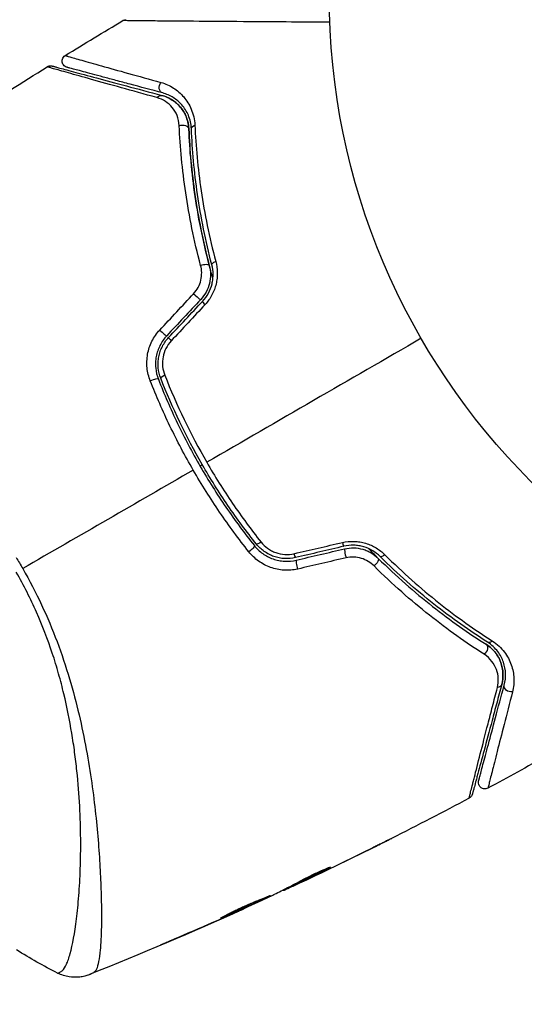
# Model space of a CAD drawing. Units: millimetres. Extents: x -6914 to 6872, y -6128 to 7658.
# Drawn here: x -100 to -61, y 1697 to 1773 of the extents above; entities that cross this region are included whole.
import ezdxf

# ---------------------------------------------------------------- set-up
doc = ezdxf.new("R2010")
doc.units = ezdxf.units.MM
doc.header["$LTSCALE"] = 20
doc.layers.add('2d', color=230, linetype='Continuous')

msp = doc.modelspace()

# ---------------------------------------------------------------- linework, layer by layer
at = {"layer": '2d'}
for p, q in [((-72.525, 1708.727), (-72.524, 1708.726)), ((-75.68, 1707.321), (-75.667, 1707.298)), ((-78.272, 1706.074), (-78.225, 1705.993)), ((-78.138, 1706.143), (-78.091, 1706.062)), ((-77.712, 1706.227), (-77.708, 1706.221)), ((-76.609, 1706.806), (-76.609, 1706.806)), ((-76.582, 1706.759), (-76.58, 1706.755)), ((-93.27, 1705.973), (-93.27, 1705.973)), ((-79.2, 1705.6), (-79.173, 1705.553)), ((-79.054, 1705.675), (-79.018, 1705.614)), ((-94.981, 1704.985), (-94.981, 1704.985)), ((-82.169, 1704.195), (-82.155, 1704.17)), ((-84.127, 1703.315), (-84.115, 1703.295)), ((-83.184, 1703.732), (-83.173, 1703.713)), ((-87.877, 1701.698), (-87.864, 1701.675))]:
    msp.add_line(p, q, dxfattribs=at)
for centre, radius in [((-21.081, 765.422), 6893.014), ((-22.648, 1774.633), 53)]:
    msp.add_circle(centre, radius, dxfattribs=at)
at = {"layer": '2d', "extrusion": (0, 0, -1)}
for centre, major_axis, ratio, start_param, end_param in [((-88.366, 1767.538), (0.129, 0.483), 0.77624, 3.141593, 5.23741), ((-88.677, 1766.378), (0.129, 0.483), 0.750634, -1.073065, 0), ((-86.974, 1764.251), (0.5, 0.021), 0.647067, 4.231046, 6.283185), ((-85.775, 1764.301), (0.5, 0.021), 0.626901, 3.141593, 4.239655), ((-84.218, 1753.927), (0.484, 0.127), 0.365048, 3.141593, 4.422425), ((-85.379, 1753.622), (0.484, 0.127), 0.37544, 4.416933, 6.283185), ((-81.812, 1731.834), (0.391, 0.312), 0.219733, 0, 1.827195), ((-80.874, 1732.583), (0.391, 0.312), 0.213783, 1.822719, 3.141593), ((-72.209, 1730.812), (0.352, 0.355), 0.37544, 0, 1.866252), ((-71.365, 1731.664), (0.352, 0.355), 0.365048, 1.86076, 3.141593), ((-63.802, 1724.115), (0.268, 0.422), 0.647067, 0, 2.05214), ((-63.159, 1725.129), (0.268, 0.422), 0.626901, 2.04353, 3.141593), ((-62.811, 1721.577), (0.483, -0.129), 0.750634, 0, 1.073065), ((-61.652, 1721.267), (0.483, -0.129), 0.77624, 1.045775, 3.141593)]:
    msp.add_ellipse(centre, major_axis=major_axis, ratio=ratio, start_param=start_param, end_param=end_param, dxfattribs=at)
at = {"layer": '2d'}
for centre, major_axis, ratio, start_param, end_param in [((-85.927, 1751.463), (-0.364, 0.342), 0.084811, 1.143201, 3.141593), ((-85.053, 1750.641), (-0.364, 0.342), 0.095637, 0, 1.180471), ((-88.545, 1748.678), (-0.364, 0.342), 0.107057, 1.173425, 3.141593), ((-87.671, 1747.856), (-0.364, 0.342), 0.117624, 0, 1.210531), ((-89.295, 1744.795), (0.466, 0.182), 0.219733, 0, 1.827195), ((-88.177, 1745.232), (0.466, 0.182), 0.213783, 1.822719, 3.141593), ((-74.628, 1732.584), (-0.114, 0.487), 0.095637, 1.961122, 3.141593), ((-74.353, 1731.416), (-0.114, 0.487), 0.084811, 0, 1.998392), ((-78.349, 1731.71), (-0.114, 0.487), 0.117624, 1.931062, 3.141593), ((-78.075, 1730.542), (-0.114, 0.487), 0.107057, 0, 1.968168)]:
    msp.add_ellipse(centre, major_axis=major_axis, ratio=ratio, start_param=start_param, end_param=end_param, dxfattribs=at)
for points in [[(-96.013, 1769.942), (-94.538, 1770.852), (-93.055, 1771.75), (-91.564, 1772.634)], [(-108.848, 1761.557), (-105.095, 1764.149), (-101.281, 1766.655), (-97.413, 1769.072)], [(-88.72, 1748.774), (-87.849, 1749.707), (-86.978, 1750.642), (-86.105, 1751.577)], [(-85.563, 1751.121), (-86.437, 1750.191), (-87.309, 1749.263), (-88.181, 1748.335)], [(-88.035, 1748.198), (-87.164, 1749.126), (-86.291, 1750.054), (-85.417, 1750.984)], [(-85.222, 1750.739), (-86.095, 1749.804), (-86.967, 1748.87), (-87.837, 1747.936)], [(-68.548, 1748.133), (-74.1, 1744.927), (-79.619, 1741.74), (-85.098, 1738.577)], [(-88.331, 1745.283), (-87.427, 1742.983), (-86.351, 1740.747), (-85.098, 1738.577)], [(-86.139, 1737.976), (-90.554, 1735.428), (-94.941, 1732.895), (-99.297, 1730.38)], [(-85.435, 1738.383), (-85.493, 1738.349), (-85.551, 1738.316), (-85.608, 1738.283)], [(-78.362, 1731.526), (-77.119, 1731.813), (-75.874, 1732.101), (-74.627, 1732.389)], [(-74.513, 1732.098), (-75.755, 1731.806), (-76.996, 1731.514), (-78.235, 1731.223)], [(-78.189, 1731.028), (-76.95, 1731.32), (-75.709, 1731.611), (-74.468, 1731.903)], [(-99.813, 1731.244), (-99.637, 1730.959), (-99.465, 1730.671), (-99.297, 1730.38)], [(-74.343, 1731.205), (-75.59, 1730.917), (-76.835, 1730.629), (-78.078, 1730.342)], [(-58.837, 1715.949), (-60.348, 1715.1), (-61.867, 1714.265), (-63.393, 1713.442)], [(-64.846, 1712.665), (-66.835, 1711.607), (-68.835, 1710.572), (-70.847, 1709.561)], [(-72.524, 1708.726), (-73.871, 1708.059), (-75.223, 1707.402), (-76.58, 1706.755)], [(-76.308, 1706.889), (-74.889, 1707.566), (-73.476, 1708.254), (-72.068, 1708.954)], [(-75.533, 1707.376), (-75.531, 1707.373), (-75.577, 1707.346), (-75.667, 1707.298)], [(-78.268, 1706.067), (-78.34, 1706.033), (-78.412, 1705.999), (-78.484, 1705.965)], [(-76.58, 1706.755), (-76.954, 1706.577), (-77.33, 1706.399), (-77.708, 1706.221)], [(-79.197, 1705.594), (-79.198, 1705.596), (-79.207, 1705.594), (-79.223, 1705.588)], [(-79.018, 1705.614), (-79.119, 1705.569), (-79.171, 1705.549), (-79.173, 1705.553)], [(-83.111, 1703.765), (-82.07, 1704.238), (-81.033, 1704.717), (-79.999, 1705.202)], [(-79.999, 1705.202), (-79.937, 1705.231), (-79.885, 1705.256), (-79.853, 1705.272)], [(-82.335, 1704.087), (-86.23, 1702.332), (-90.164, 1700.661), (-94.131, 1699.075)], [(-84.115, 1703.295), (-85.361, 1702.746), (-86.61, 1702.206), (-87.864, 1701.675)], [(-86.913, 1702.113), (-85.863, 1702.559), (-84.816, 1703.012), (-83.771, 1703.471)], [(-83.173, 1703.713), (-83.467, 1703.582), (-83.781, 1703.443), (-84.115, 1703.295)], [(-83.771, 1703.471), (-83.686, 1703.509), (-83.6, 1703.547), (-83.512, 1703.585)], [(-83.512, 1703.585), (-83.379, 1703.644), (-83.235, 1703.709), (-83.111, 1703.765)], [(-96.602, 1699.182), (-97.684, 1699.728), (-98.736, 1700.323), (-99.769, 1700.969)], [(-96.602, 1699.182), (-96.602, 1699.182), (-96.602, 1699.182), (-96.602, 1699.182)]]:
    msp.add_open_spline(points, degree=3, dxfattribs=at)
for points, knots in [([(-91.564, 1772.634), (-91.518, 1772.662), (-91.466, 1772.682), (-91.396, 1772.697), (-91.379, 1772.699), (-91.345, 1772.703), (-91.328, 1772.704), (-91.311, 1772.704)], [0.00000349, 0.00000349, 0.00000349, 0.00000349, 0.01618517, 0.01618517, 0.02141197, 0.02141197, 0.02646614, 0.02646614, 0.02646614, 0.02646614]), ([(-75.606, 1772.504), (-76.759, 1772.512), (-77.881, 1772.52), (-80.492, 1772.538), (-81.934, 1772.548), (-84.623, 1772.568), (-85.872, 1772.578), (-87.552, 1772.591), (-88.08, 1772.596), (-89.034, 1772.604), (-89.463, 1772.608), (-90.21, 1772.616), (-90.529, 1772.619), (-91.029, 1772.625), (-91.211, 1772.628), (-91.328, 1772.631), (-91.345, 1772.631), (-91.37, 1772.632), (-91.375, 1772.633), (-91.396, 1772.633), (-91.409, 1772.633), (-91.445, 1772.633), (-91.465, 1772.633), (-91.513, 1772.634), (-91.533, 1772.634), (-91.557, 1772.634), (-91.564, 1772.634), (-91.564, 1772.634)], [0.00170489, 0.00170489, 0.00170489, 0.00170489, 0.00598438, 0.00598438, 0.01196876, 0.01196876, 0.01795315, 0.01795315, 0.02094534, 0.02094534, 0.02393753, 0.02393753, 0.02692972, 0.02692972, 0.02992191, 0.02992191, 0.03066996, 0.03066996, 0.03141801, 0.03141801, 0.0329141, 0.0329141, 0.03590629, 0.03590629, 0.04189068, 0.04189068, 0.04697373, 0.04697373, 0.04697373, 0.04697373]), ([(-95.88, 1769.033), (-95.908, 1769.041), (-95.935, 1769.05), (-95.986, 1769.074), (-96.01, 1769.088), (-96.076, 1769.133), (-96.116, 1769.17), (-96.18, 1769.254), (-96.205, 1769.301), (-96.24, 1769.401), (-96.25, 1769.454), (-96.252, 1769.56), (-96.244, 1769.613), (-96.213, 1769.714), (-96.189, 1769.762), (-96.12, 1769.86), (-96.07, 1769.907), (-96.013, 1769.942)], [0, 0, 0, 0, 0.0085509, 0.0085509, 0.0168583, 0.0168583, 0.0326746, 0.0326746, 0.048491, 0.048491, 0.0643073, 0.0643073, 0.0801236, 0.0801236, 0.09594, 0.09594, 0.1158548, 0.1158548, 0.1158548, 0.1158548]), ([(-96.013, 1769.942), (-96.013, 1769.942), (-96.009, 1769.941), (-95.995, 1769.937), (-95.985, 1769.934), (-95.953, 1769.925), (-95.932, 1769.919), (-95.894, 1769.908), (-95.886, 1769.906), (-95.87, 1769.901), (-95.864, 1769.9), (-95.823, 1769.886), (-95.762, 1769.867), (-95.622, 1769.826), (-95.567, 1769.81), (-95.442, 1769.774), (-95.372, 1769.754), (-95.139, 1769.687), (-94.955, 1769.635), (-94.33, 1769.458), (-93.811, 1769.312), (-92.601, 1768.973), (-91.908, 1768.78), (-90.367, 1768.35), (-89.526, 1768.117), (-88.626, 1767.867)], [0.03575528, 0.03575528, 0.03575528, 0.03575528, 0.03969316, 0.03969316, 0.04410351, 0.04410351, 0.04851386, 0.04851386, 0.04961645, 0.04961645, 0.05071904, 0.05071904, 0.05292421, 0.05292421, 0.0540268, 0.0540268, 0.05512939, 0.05512939, 0.05733456, 0.05733456, 0.06174491, 0.06174491, 0.06615527, 0.06615527, 0.07056562, 0.07056562, 0.07056562, 0.07056562]), ([(-97.413, 1769.072), (-97.367, 1769.101), (-97.316, 1769.122), (-97.228, 1769.143), (-97.192, 1769.148), (-97.132, 1769.149), (-97.109, 1769.147), (-97.064, 1769.142), (-97.041, 1769.137), (-97.019, 1769.131)], [0.00000183, 0.00000183, 0.00000183, 0.00000183, 0.01617297, 0.01617297, 0.02716319, 0.02716319, 0.03397065, 0.03397065, 0.04090987, 0.04090987, 0.04090987, 0.04090987]), ([(-97.019, 1769.131), (-97.019, 1769.131), (-97.014, 1769.13), (-96.999, 1769.126), (-96.987, 1769.123), (-96.949, 1769.113), (-96.922, 1769.105), (-96.878, 1769.093), (-96.87, 1769.091), (-96.849, 1769.086), (-96.829, 1769.08), (-96.742, 1769.057), (-96.649, 1769.032), (-96.396, 1768.964), (-96.237, 1768.922), (-95.856, 1768.82), (-95.634, 1768.76), (-94.882, 1768.559), (-94.278, 1768.397), (-92.905, 1768.029), (-92.135, 1767.822), (-90.448, 1767.371), (-89.532, 1767.125), (-88.548, 1766.861)], [0.03687716, 0.03687716, 0.03687716, 0.03687716, 0.04076651, 0.04076651, 0.04529612, 0.04529612, 0.04982573, 0.04982573, 0.05095814, 0.05095814, 0.05209054, 0.05209054, 0.05435535, 0.05435535, 0.05662015, 0.05662015, 0.05888496, 0.05888496, 0.06341457, 0.06341457, 0.06794418, 0.06794418, 0.0724738, 0.0724738, 0.0724738, 0.0724738]), ([(-88.934, 1766.694), (-89.919, 1766.968), (-90.835, 1767.222), (-92.521, 1767.691), (-93.291, 1767.906), (-94.663, 1768.289), (-95.266, 1768.458), (-96.018, 1768.67), (-96.24, 1768.733), (-96.622, 1768.842), (-96.782, 1768.887), (-97.036, 1768.961), (-97.13, 1768.989), (-97.22, 1769.016), (-97.241, 1769.023), (-97.264, 1769.031), (-97.271, 1769.033), (-97.315, 1769.045), (-97.343, 1769.053), (-97.38, 1769.063), (-97.393, 1769.067), (-97.409, 1769.071), (-97.413, 1769.072), (-97.413, 1769.072)], [0, 0, 0, 0, 0.00458375, 0.00458375, 0.0091675, 0.0091675, 0.01375124, 0.01375124, 0.01604312, 0.01604312, 0.01833499, 0.01833499, 0.02062686, 0.02062686, 0.0217728, 0.0217728, 0.02291874, 0.02291874, 0.02750249, 0.02750249, 0.03208623, 0.03208623, 0.03605725, 0.03605725, 0.03605725, 0.03605725]), ([(-88.496, 1767.055), (-89.396, 1767.296), (-90.235, 1767.52), (-91.39, 1767.83), (-91.757, 1767.928), (-92.448, 1768.113), (-92.773, 1768.201), (-93.681, 1768.444), (-94.2, 1768.583), (-94.827, 1768.751), (-95.011, 1768.8), (-95.244, 1768.863), (-95.314, 1768.881), (-95.439, 1768.915), (-95.493, 1768.929), (-95.632, 1768.967), (-95.692, 1768.983), (-95.731, 1768.993), (-95.737, 1768.995), (-95.753, 1768.999), (-95.761, 1769.001), (-95.799, 1769.011), (-95.82, 1769.017), (-95.852, 1769.026), (-95.862, 1769.028), (-95.876, 1769.032), (-95.88, 1769.033), (-95.88, 1769.033)], [0, 0, 0, 0, 0.00442564, 0.00442564, 0.00663846, 0.00663846, 0.00885128, 0.00885128, 0.01327693, 0.01327693, 0.01548975, 0.01548975, 0.01659616, 0.01659616, 0.01770257, 0.01770257, 0.01991539, 0.01991539, 0.0210218, 0.0210218, 0.02212821, 0.02212821, 0.02655385, 0.02655385, 0.03097949, 0.03097949, 0.03492314, 0.03492314, 0.03492314, 0.03492314]), ([(-88.626, 1767.867), (-88.273, 1767.768), (-87.955, 1767.623), (-87.517, 1767.342), (-87.378, 1767.238), (-87.114, 1767.008), (-86.988, 1766.881), (-86.638, 1766.47), (-86.44, 1766.158), (-86.214, 1765.615), (-86.15, 1765.421), (-86.055, 1765.013), (-86.024, 1764.798), (-86.014, 1764.57)], [0, 0, 0, 0, 0.001726559, 0.001726559, 0.002589839, 0.002589839, 0.003453118, 0.003453118, 0.005179677, 0.005179677, 0.006042957, 0.006042957, 0.006906237, 0.006906237, 0.006906237, 0.006906237]), ([(-86.475, 1764.272), (-86.483, 1764.468), (-86.51, 1764.648), (-86.592, 1764.984), (-86.646, 1765.141), (-86.838, 1765.576), (-87.001, 1765.817), (-87.372, 1766.232), (-87.583, 1766.405), (-88.037, 1766.684), (-88.281, 1766.79), (-88.548, 1766.861)], [0, 0, 0, 0, 0.000793414, 0.000793414, 0.001586828, 0.001586828, 0.003173655, 0.003173655, 0.004760483, 0.004760483, 0.00634731, 0.00634731, 0.00634731, 0.00634731]), ([(-88.548, 1766.861), (-88.257, 1766.783), (-87.995, 1766.665), (-87.638, 1766.434), (-87.524, 1766.348), (-87.311, 1766.161), (-87.213, 1766.059), (-86.94, 1765.733), (-86.788, 1765.484), (-86.56, 1764.918), (-86.489, 1764.611), (-86.475, 1764.272)], [0, 0, 0, 0, 0.001221021, 0.001221021, 0.001831532, 0.001831532, 0.002442042, 0.002442042, 0.003663063, 0.003663063, 0.004884084, 0.004884084, 0.004884084, 0.004884084]), ([(-86.275, 1764.28), (-86.283, 1764.478), (-86.31, 1764.664), (-86.391, 1765.013), (-86.447, 1765.178), (-86.642, 1765.637), (-86.811, 1765.899), (-87.108, 1766.24), (-87.215, 1766.345), (-87.439, 1766.536), (-87.557, 1766.622), (-87.928, 1766.854), (-88.197, 1766.974), (-88.496, 1767.055)], [0, 0, 0, 0, 0.000810209, 0.000810209, 0.001620418, 0.001620418, 0.003240837, 0.003240837, 0.004051046, 0.004051046, 0.004861255, 0.004861255, 0.006481673, 0.006481673, 0.006481673, 0.006481673]), ([(-87.217, 1764.528), (-87.23, 1764.818), (-87.293, 1765.076), (-87.484, 1765.548), (-87.611, 1765.754), (-87.911, 1766.115), (-88.087, 1766.271), (-88.478, 1766.527), (-88.693, 1766.628), (-88.934, 1766.694)], [0, 0, 0, 0, 0.00112788, 0.00112788, 0.002255761, 0.002255761, 0.003383641, 0.003383641, 0.004511522, 0.004511522, 0.004511522, 0.004511522]), ([(-85.565, 1753.759), (-86.079, 1755.696), (-86.453, 1757.563), (-86.986, 1761.157), (-87.144, 1762.885), (-87.217, 1764.528)], [0, 0, 0, 0, 0.00637549, 0.00637549, 0.01275098, 0.01275098, 0.01275098, 0.01275098]), ([(-86.014, 1764.57), (-85.941, 1762.951), (-85.785, 1761.258), (-85.264, 1757.751), (-84.899, 1755.937), (-84.401, 1754.06)], [0, 0, 0, 0, 0.00615511, 0.00615511, 0.01231023, 0.01231023, 0.01231023, 0.01231023]), ([(-84.618, 1752.739), (-84.676, 1752.939), (-84.731, 1753.14), (-85.053, 1754.324), (-85.287, 1755.307), (-85.684, 1757.222), (-85.849, 1758.159), (-86.12, 1759.989), (-86.226, 1760.883), (-86.387, 1762.62), (-86.441, 1763.466), (-86.475, 1764.272)], [0.03841577, 0.03841577, 0.03841577, 0.03841577, 0.03907858, 0.03907858, 0.0423315, 0.0423315, 0.04558442, 0.04558442, 0.04883735, 0.04883735, 0.05209027, 0.05209027, 0.05209027, 0.05209027]), ([(-86.475, 1764.272), (-86.408, 1762.668), (-86.261, 1760.981), (-85.753, 1757.47), (-85.393, 1755.644), (-84.895, 1753.749)], [0, 0, 0, 0, 0.00623929, 0.00623929, 0.01247858, 0.01247858, 0.01247858, 0.01247858]), ([(-84.702, 1753.8), (-85.192, 1755.668), (-85.55, 1757.477), (-86.059, 1760.974), (-86.208, 1762.663), (-86.275, 1764.28)], [0, 0, 0, 0, 0.0061147, 0.0061147, 0.01222939, 0.01222939, 0.01222939, 0.01222939]), ([(-84.401, 1754.06), (-84.328, 1753.785), (-84.287, 1753.501), (-84.279, 1753.062), (-84.285, 1752.913), (-84.316, 1752.617), (-84.341, 1752.471), (-84.444, 1752.035), (-84.552, 1751.746), (-84.836, 1751.212), (-85.014, 1750.963), (-85.222, 1750.739)], [0, 0, 0, 0, 0.000906856, 0.000906856, 0.001360284, 0.001360284, 0.001813712, 0.001813712, 0.002720568, 0.002720568, 0.003627424, 0.003627424, 0.003627424, 0.003627424]), ([(-86.105, 1751.577), (-85.968, 1751.724), (-85.852, 1751.886), (-85.664, 1752.24), (-85.594, 1752.428), (-85.503, 1752.81), (-85.483, 1753.007), (-85.49, 1753.389), (-85.517, 1753.579), (-85.565, 1753.759)], [0, 0, 0, 0, 0.000596874, 0.000596874, 0.001193747, 0.001193747, 0.001790621, 0.001790621, 0.002387495, 0.002387495, 0.002387495, 0.002387495]), ([(-84.895, 1753.749), (-84.837, 1753.528), (-84.806, 1753.297), (-84.801, 1752.833), (-84.829, 1752.595), (-84.942, 1752.136), (-85.029, 1751.911), (-85.258, 1751.49), (-85.398, 1751.296), (-85.563, 1751.121)], [0, 0, 0, 0, 0.000723096, 0.000723096, 0.001446192, 0.001446192, 0.002169288, 0.002169288, 0.002892384, 0.002892384, 0.002892384, 0.002892384]), ([(-85.417, 1750.984), (-85.239, 1751.174), (-85.086, 1751.386), (-84.84, 1751.841), (-84.746, 1752.089), (-84.657, 1752.459), (-84.635, 1752.584), (-84.608, 1752.834), (-84.602, 1752.961), (-84.607, 1753.331), (-84.641, 1753.57), (-84.702, 1753.8)], [0, 0, 0, 0, 0.000786752, 0.000786752, 0.001573503, 0.001573503, 0.001966879, 0.001966879, 0.002360255, 0.002360255, 0.003147007, 0.003147007, 0.003147007, 0.003147007]), ([(-89.451, 1744.847), (-89.579, 1745.171), (-89.661, 1745.507), (-89.713, 1746.027), (-89.719, 1746.205), (-89.706, 1746.554), (-89.687, 1746.728), (-89.625, 1747.073), (-89.582, 1747.245), (-89.47, 1747.582), (-89.403, 1747.745), (-89.167, 1748.218), (-88.963, 1748.514), (-88.72, 1748.774)], [0, 0, 0, 0, 0.001056817, 0.001056817, 0.001585225, 0.001585225, 0.002113634, 0.002113634, 0.002642042, 0.002642042, 0.00317045, 0.00317045, 0.004227267, 0.004227267, 0.004227267, 0.004227267]), ([(-88.181, 1748.335), (-88.39, 1748.113), (-88.567, 1747.86), (-88.84, 1747.321), (-88.94, 1747.027), (-89.023, 1746.584), (-89.04, 1746.435), (-89.053, 1746.136), (-89.049, 1745.985), (-89.006, 1745.54), (-88.937, 1745.253), (-88.829, 1744.977)], [0, 0, 0, 0, 0.000919101, 0.000919101, 0.001838201, 0.001838201, 0.002297751, 0.002297751, 0.002757302, 0.002757302, 0.003676402, 0.003676402, 0.003676402, 0.003676402]), ([(-88.643, 1745.05), (-88.745, 1745.311), (-88.811, 1745.588), (-88.85, 1746.006), (-88.853, 1746.146), (-88.839, 1746.427), (-88.822, 1746.569), (-88.769, 1746.847), (-88.733, 1746.983), (-88.642, 1747.25), (-88.586, 1747.381), (-88.392, 1747.761), (-88.23, 1747.991), (-88.035, 1748.198)], [0, 0, 0, 0, 0.000853481, 0.000853481, 0.001280221, 0.001280221, 0.001706962, 0.001706962, 0.002133702, 0.002133702, 0.002560443, 0.002560443, 0.003413923, 0.003413923, 0.003413923, 0.003413923]), ([(-87.837, 1747.936), (-88.001, 1747.761), (-88.136, 1747.567), (-88.35, 1747.138), (-88.426, 1746.91), (-88.49, 1746.559), (-88.503, 1746.439), (-88.512, 1746.202), (-88.508, 1746.085), (-88.473, 1745.734), (-88.417, 1745.502), (-88.331, 1745.283)], [0, 0, 0, 0, 0.000712691, 0.000712691, 0.001425382, 0.001425382, 0.001781728, 0.001781728, 0.002138073, 0.002138073, 0.002850764, 0.002850764, 0.002850764, 0.002850764]), ([(-86.139, 1737.976), (-86.777, 1739.081), (-87.381, 1740.223), (-88.486, 1742.519), (-88.992, 1743.678), (-89.451, 1744.847)], [0.007671513, 0.007671513, 0.007671513, 0.007671513, 0.01147923, 0.01147923, 0.015286947, 0.015286947, 0.015286947, 0.015286947]), ([(-88.829, 1744.977), (-88.381, 1743.834), (-87.889, 1742.7), (-86.809, 1740.454), (-86.219, 1739.338), (-84.97, 1737.179), (-84.31, 1736.131), (-82.918, 1734.094), (-82.187, 1733.105), (-81.421, 1732.146)], [0, 0, 0, 0, 0.00375982, 0.00375982, 0.00751965, 0.00751965, 0.01127947, 0.01127947, 0.01503929, 0.01503929, 0.01503929, 0.01503929]), ([(-81.265, 1732.271), (-82.029, 1733.228), (-82.762, 1734.218), (-83.812, 1735.756), (-84.154, 1736.279), (-84.818, 1737.336), (-85.139, 1737.869), (-86.688, 1740.555), (-87.75, 1742.771), (-88.643, 1745.05)], [0, 0, 0, 0, 0.00374303, 0.00374303, 0.00561455, 0.00561455, 0.00748606, 0.00748606, 0.01497212, 0.01497212, 0.01497212, 0.01497212]), ([(-81.845, 1731.672), (-82.633, 1732.662), (-83.385, 1733.681), (-84.817, 1735.782), (-85.497, 1736.863), (-86.139, 1737.976)], [0, 0, 0, 0, 0.003835757, 0.003835757, 0.007671513, 0.007671513, 0.007671513, 0.007671513]), ([(-85.098, 1738.577), (-84.788, 1738.039), (-84.466, 1737.504), (-83.799, 1736.444), (-83.456, 1735.92), (-82.405, 1734.378), (-81.672, 1733.385), (-80.907, 1732.425)], [0.007483846, 0.007483846, 0.007483846, 0.007483846, 0.009340944, 0.009340944, 0.011198043, 0.011198043, 0.014912239, 0.014912239, 0.014912239, 0.014912239]), ([(-81.421, 1732.146), (-81.236, 1731.915), (-81.018, 1731.708), (-80.655, 1731.45), (-80.528, 1731.372), (-80.262, 1731.234), (-80.122, 1731.173), (-79.837, 1731.074), (-79.692, 1731.034), (-79.395, 1730.975), (-79.243, 1730.956), (-78.786, 1730.932), (-78.485, 1730.959), (-78.189, 1731.028)], [0, 0, 0, 0, 0.000915866, 0.000915866, 0.001373799, 0.001373799, 0.001831733, 0.001831733, 0.002289666, 0.002289666, 0.002747599, 0.002747599, 0.003663465, 0.003663465, 0.003663465, 0.003663465]), ([(-78.235, 1731.223), (-78.512, 1731.158), (-78.798, 1731.133), (-79.22, 1731.155), (-79.361, 1731.172), (-79.639, 1731.227), (-79.777, 1731.265), (-80.043, 1731.358), (-80.172, 1731.413), (-80.422, 1731.542), (-80.544, 1731.616), (-80.887, 1731.86), (-81.09, 1732.052), (-81.265, 1732.271)], [0, 0, 0, 0, 0.000855596, 0.000855596, 0.001283394, 0.001283394, 0.001711192, 0.001711192, 0.00213899, 0.00213899, 0.002566788, 0.002566788, 0.003422384, 0.003422384, 0.003422384, 0.003422384]), ([(-80.907, 1732.425), (-80.761, 1732.24), (-80.592, 1732.079), (-80.304, 1731.872), (-80.203, 1731.809), (-79.993, 1731.699), (-79.885, 1731.651), (-79.551, 1731.53), (-79.312, 1731.481), (-78.838, 1731.452), (-78.596, 1731.472), (-78.362, 1731.526)], [0, 0, 0, 0, 0.0007132, 0.0007132, 0.0010698, 0.0010698, 0.0014264, 0.0014264, 0.0021396, 0.0021396, 0.0028528, 0.0028528, 0.0028528, 0.0028528]), ([(-74.627, 1732.389), (-74.33, 1732.458), (-74.03, 1732.487), (-73.574, 1732.471), (-73.421, 1732.456), (-73.123, 1732.407), (-72.977, 1732.373), (-72.691, 1732.287), (-72.549, 1732.235), (-72.277, 1732.114), (-72.147, 1732.046), (-71.772, 1731.821), (-71.543, 1731.641), (-71.341, 1731.44)], [0, 0, 0, 0, 0.000905823, 0.000905823, 0.001358734, 0.001358734, 0.001811646, 0.001811646, 0.002264557, 0.002264557, 0.002717468, 0.002717468, 0.003623291, 0.003623291, 0.003623291, 0.003623291]), ([(-71.716, 1731.309), (-71.886, 1731.477), (-72.079, 1731.627), (-72.501, 1731.88), (-72.736, 1731.983), (-73.103, 1732.091), (-73.228, 1732.12), (-73.482, 1732.16), (-73.613, 1732.172), (-74.003, 1732.183), (-74.26, 1732.157), (-74.513, 1732.098)], [0, 0, 0, 0, 0.000784153, 0.000784153, 0.001568305, 0.001568305, 0.001960381, 0.001960381, 0.002352458, 0.002352458, 0.00313661, 0.00313661, 0.00313661, 0.00313661]), ([(-74.468, 1731.903), (-74.233, 1731.958), (-73.993, 1731.982), (-73.516, 1731.97), (-73.275, 1731.932), (-72.935, 1731.834), (-72.824, 1731.794), (-72.608, 1731.701), (-72.502, 1731.647), (-72.201, 1731.469), (-72.02, 1731.328), (-71.857, 1731.167)], [0, 0, 0, 0, 0.000725564, 0.000725564, 0.001451129, 0.001451129, 0.001813911, 0.001813911, 0.002176693, 0.002176693, 0.002902258, 0.002902258, 0.002902258, 0.002902258]), ([(-71.857, 1731.167), (-71.957, 1731.266), (-72.056, 1731.365), (-72.302, 1731.612), (-72.448, 1731.761), (-72.594, 1731.912)], [0.01258207, 0.01258207, 0.01258207, 0.01258207, 0.013033445, 0.013033445, 0.013701326, 0.013701326, 0.013701326, 0.013701326]), ([(-78.078, 1730.342), (-78.424, 1730.262), (-78.775, 1730.233), (-79.307, 1730.265), (-79.484, 1730.288), (-79.829, 1730.36), (-79.998, 1730.407), (-80.329, 1730.526), (-80.492, 1730.598), (-80.802, 1730.761), (-80.949, 1730.853), (-81.373, 1731.157), (-81.628, 1731.4), (-81.845, 1731.672)], [0, 0, 0, 0, 0.001055909, 0.001055909, 0.001583863, 0.001583863, 0.002111817, 0.002111817, 0.002639772, 0.002639772, 0.003167726, 0.003167726, 0.004223634, 0.004223634, 0.004223634, 0.004223634]), ([(-72.184, 1730.582), (-72.316, 1730.714), (-72.464, 1730.83), (-72.792, 1731.028), (-72.973, 1731.109), (-73.348, 1731.222), (-73.548, 1731.256), (-73.947, 1731.27), (-74.147, 1731.251), (-74.343, 1731.205)], [0, 0, 0, 0, 0.000597748, 0.000597748, 0.001195497, 0.001195497, 0.001793245, 0.001793245, 0.002390993, 0.002390993, 0.002390993, 0.002390993]), ([(-71.857, 1731.167), (-70.465, 1729.789), (-69.064, 1728.564), (-66.277, 1726.368), (-64.89, 1725.397), (-63.534, 1724.538)], [0, 0, 0, 0, 0.00623929, 0.00623929, 0.01247858, 0.01247858, 0.01247858, 0.01247858]), ([(-63.427, 1724.707), (-64.794, 1725.573), (-66.182, 1726.547), (-68.957, 1728.736), (-70.344, 1729.95), (-71.716, 1731.309)], [0, 0, 0, 0, 0.0061147, 0.0061147, 0.01222939, 0.01222939, 0.01222939, 0.01222939]), ([(-71.341, 1731.44), (-69.965, 1730.07), (-68.576, 1728.847), (-65.799, 1726.641), (-64.412, 1725.66), (-63.045, 1724.787)], [0, 0, 0, 0, 0.00615511, 0.00615511, 0.01231023, 0.01231023, 0.01231023, 0.01231023]), ([(-99.297, 1730.38), (-98.765, 1729.458), (-98.284, 1728.523), (-97.406, 1726.642), (-97.007, 1725.696), (-96.288, 1723.791), (-95.969, 1722.826), (-95.409, 1720.942), (-95.166, 1720.017), (-94.737, 1718.197), (-94.553, 1717.302), (-94.23, 1715.545), (-94.091, 1714.68), (-93.734, 1712.183), (-93.576, 1710.629), (-93.403, 1708.466), (-93.357, 1707.773), (-93.287, 1706.446), (-93.262, 1705.809), (-93.212, 1704.028), (-93.214, 1702.999), (-93.26, 1701.705), (-93.283, 1701.316), (-93.347, 1700.626), (-93.387, 1700.325), (-93.484, 1699.827), (-93.541, 1699.63), (-93.641, 1699.412), (-93.677, 1699.353), (-93.753, 1699.26), (-93.793, 1699.228), (-93.836, 1699.209)], [0.05076767, 0.05076767, 0.05076767, 0.05076767, 0.05394202, 0.05394202, 0.05711637, 0.05711637, 0.06029071, 0.06029071, 0.06346506, 0.06346506, 0.06663941, 0.06663941, 0.06981375, 0.06981375, 0.07616245, 0.07616245, 0.0793368, 0.0793368, 0.08251114, 0.08251114, 0.08885984, 0.08885984, 0.09203418, 0.09203418, 0.09520853, 0.09520853, 0.09838288, 0.09838288, 0.09997005, 0.09997005, 0.10155723, 0.10155723, 0.10155723, 0.10155723]), ([(-63.683, 1723.766), (-65.07, 1724.652), (-66.487, 1725.652), (-69.333, 1727.911), (-70.763, 1729.168), (-72.184, 1730.582)], [0, 0, 0, 0, 0.00637549, 0.00637549, 0.01275098, 0.01275098, 0.01275098, 0.01275098]), ([(-96.602, 1699.182), (-96.601, 1699.181), (-96.599, 1699.181), (-96.579, 1699.181), (-96.54, 1699.196), (-96.448, 1699.24), (-96.415, 1699.258), (-96.35, 1699.295), (-96.324, 1699.308), (-96.272, 1699.341), (-96.247, 1699.362), (-96.123, 1699.486), (-96.017, 1699.643), (-95.869, 1699.971), (-95.82, 1700.095), (-95.724, 1700.374), (-95.677, 1700.53), (-95.445, 1701.377), (-95.279, 1702.274), (-95.077, 1703.914), (-95.017, 1704.511), (-94.918, 1705.802), (-94.879, 1706.5), (-94.803, 1708.698), (-94.809, 1710.308), (-94.946, 1712.926), (-95.015, 1713.834), (-95.165, 1715.25), (-95.222, 1715.731), (-95.353, 1716.7), (-95.425, 1717.19), (-95.672, 1718.673), (-95.873, 1719.682), (-96.243, 1721.225), (-96.378, 1721.744), (-96.674, 1722.794), (-96.836, 1723.326), (-97.362, 1724.915), (-97.768, 1725.964), (-98.459, 1727.525), (-98.703, 1728.043), (-99.221, 1729.073), (-99.496, 1729.584), (-99.791, 1730.095)], [0.16993444, 0.16993444, 0.16993444, 0.16993444, 0.17051597, 0.17051597, 0.17403725, 0.17403725, 0.17579789, 0.17579789, 0.17667821, 0.17667821, 0.17755853, 0.17755853, 0.18107982, 0.18107982, 0.18284046, 0.18284046, 0.1846011, 0.1846011, 0.19164367, 0.19164367, 0.19516496, 0.19516496, 0.19868624, 0.19868624, 0.20572881, 0.20572881, 0.2092501, 0.2092501, 0.21101074, 0.21101074, 0.21277138, 0.21277138, 0.21629267, 0.21629267, 0.21805331, 0.21805331, 0.21981395, 0.21981395, 0.22333524, 0.22333524, 0.22509588, 0.22509588, 0.22685652, 0.22685652, 0.22685652, 0.22685652]), ([(-62.328, 1721.448), (-62.257, 1721.715), (-62.227, 1721.979), (-62.24, 1722.508), (-62.283, 1722.772), (-62.413, 1723.171), (-62.468, 1723.305), (-62.601, 1723.568), (-62.679, 1723.698), (-62.865, 1723.952), (-62.972, 1724.077), (-63.225, 1724.318), (-63.368, 1724.433), (-63.534, 1724.538)], [0, 0, 0, 0, 0.001574347, 0.001574347, 0.003148693, 0.003148693, 0.003935866, 0.003935866, 0.00472304, 0.00472304, 0.005510213, 0.005510213, 0.006297386, 0.006297386, 0.006297386, 0.006297386]), ([(-63.534, 1724.538), (-63.391, 1724.447), (-63.262, 1724.347), (-63.026, 1724.132), (-62.921, 1724.017), (-62.642, 1723.661), (-62.502, 1723.406), (-62.354, 1723.001), (-62.315, 1722.863), (-62.26, 1722.585), (-62.242, 1722.445), (-62.223, 1722.023), (-62.25, 1721.739), (-62.328, 1721.448)], [0, 0, 0, 0, 0.000615532, 0.000615532, 0.001231063, 0.001231063, 0.002462127, 0.002462127, 0.003077658, 0.003077658, 0.00369319, 0.00369319, 0.004924253, 0.004924253, 0.004924253, 0.004924253]), ([(-62.135, 1721.396), (-62.055, 1721.695), (-62.024, 1721.989), (-62.045, 1722.574), (-62.099, 1722.866), (-62.294, 1723.434), (-62.436, 1723.712), (-62.839, 1724.246), (-63.092, 1724.494), (-63.427, 1724.707)], [0, 0, 0, 0, 0.001613359, 0.001613359, 0.003226717, 0.003226717, 0.004840076, 0.004840076, 0.006453435, 0.006453435, 0.006453435, 0.006453435]), ([(-63.045, 1724.787), (-62.661, 1724.542), (-62.363, 1724.253), (-61.885, 1723.627), (-61.713, 1723.298), (-61.533, 1722.794), (-61.486, 1722.623), (-61.418, 1722.278), (-61.397, 1722.103), (-61.372, 1721.581), (-61.405, 1721.232), (-61.497, 1720.878)], [0, 0, 0, 0, 0.001734759, 0.001734759, 0.003469518, 0.003469518, 0.004336898, 0.004336898, 0.005204278, 0.005204278, 0.006939037, 0.006939037, 0.006939037, 0.006939037]), ([(-62.666, 1721.197), (-62.603, 1721.439), (-62.583, 1721.675), (-62.608, 1722.139), (-62.656, 1722.371), (-62.819, 1722.813), (-62.934, 1723.024), (-63.243, 1723.423), (-63.439, 1723.61), (-63.683, 1723.766)], [0, 0, 0, 0, 0.001123405, 0.001123405, 0.002246811, 0.002246811, 0.003370216, 0.003370216, 0.004493621, 0.004493621, 0.004493621, 0.004493621]), ([(-62.328, 1721.448), (-62.461, 1720.954), (-62.589, 1720.475), (-62.837, 1719.55), (-62.957, 1719.103), (-63.3, 1717.822), (-63.507, 1717.047), (-63.875, 1715.674), (-64.036, 1715.075), (-64.201, 1714.457), (-64.233, 1714.34), (-64.292, 1714.12), (-64.319, 1714.017), (-64.395, 1713.732), (-64.438, 1713.576), (-64.503, 1713.329), (-64.527, 1713.24), (-64.549, 1713.16), (-64.554, 1713.142), (-64.559, 1713.124), (-64.561, 1713.115), (-64.572, 1713.072), (-64.58, 1713.045), (-64.589, 1713.008), (-64.593, 1712.996), (-64.597, 1712.981), (-64.598, 1712.977), (-64.598, 1712.977)], [0, 0, 0, 0, 0.00232139, 0.00232139, 0.00464279, 0.00464279, 0.00928557, 0.00928557, 0.01392836, 0.01392836, 0.01508906, 0.01508906, 0.01624975, 0.01624975, 0.01857115, 0.01857115, 0.02089254, 0.02089254, 0.02205324, 0.02205324, 0.02321393, 0.02321393, 0.02785672, 0.02785672, 0.03249951, 0.03249951, 0.03650692, 0.03650692, 0.03650692, 0.03650692]), ([(-64.114, 1714.012), (-64.114, 1714.012), (-64.112, 1714.016), (-64.109, 1714.03), (-64.106, 1714.04), (-64.098, 1714.072), (-64.092, 1714.093), (-64.082, 1714.131), (-64.08, 1714.139), (-64.075, 1714.155), (-64.074, 1714.161), (-64.063, 1714.201), (-64.047, 1714.262), (-63.973, 1714.537), (-63.89, 1714.845), (-63.722, 1715.473), (-63.658, 1715.711), (-63.518, 1716.235), (-63.442, 1716.519), (-63.196, 1717.436), (-63.01, 1718.129), (-62.601, 1719.658), (-62.377, 1720.494), (-62.135, 1721.396)], [0.03558387, 0.03558387, 0.03558387, 0.03558387, 0.03944311, 0.03944311, 0.04382568, 0.04382568, 0.04820825, 0.04820825, 0.04930389, 0.04930389, 0.05039953, 0.05039953, 0.05259082, 0.05259082, 0.05697338, 0.05697338, 0.05916467, 0.05916467, 0.06135595, 0.06135595, 0.06573852, 0.06573852, 0.07012109, 0.07012109, 0.07012109, 0.07012109]), ([(-64.846, 1712.665), (-64.846, 1712.665), (-64.845, 1712.669), (-64.841, 1712.685), (-64.838, 1712.697), (-64.828, 1712.734), (-64.822, 1712.761), (-64.81, 1712.805), (-64.808, 1712.812), (-64.804, 1712.833), (-64.8, 1712.852), (-64.781, 1712.936), (-64.759, 1713.028), (-64.697, 1713.278), (-64.657, 1713.437), (-64.585, 1713.724), (-64.559, 1713.828), (-64.503, 1714.05), (-64.473, 1714.167), (-64.315, 1714.789), (-64.161, 1715.391), (-63.807, 1716.771), (-63.607, 1717.549), (-63.275, 1718.837), (-63.159, 1719.287), (-62.919, 1720.218), (-62.794, 1720.7), (-62.666, 1721.197)], [0.03731319, 0.03731319, 0.03731319, 0.03731319, 0.04127808, 0.04127808, 0.04586454, 0.04586454, 0.05045099, 0.05045099, 0.0515976, 0.0515976, 0.05274422, 0.05274422, 0.05503744, 0.05503744, 0.05733067, 0.05733067, 0.05847728, 0.05847728, 0.0596239, 0.0596239, 0.06421035, 0.06421035, 0.0687968, 0.0687968, 0.07109003, 0.07109003, 0.07338326, 0.07338326, 0.07338326, 0.07338326]), ([(-61.497, 1720.878), (-61.731, 1719.971), (-61.948, 1719.131), (-62.343, 1717.594), (-62.522, 1716.898), (-62.757, 1715.977), (-62.83, 1715.691), (-62.965, 1715.165), (-63.025, 1714.925), (-63.185, 1714.293), (-63.263, 1713.982), (-63.331, 1713.7), (-63.346, 1713.637), (-63.355, 1713.593), (-63.356, 1713.587), (-63.361, 1713.571), (-63.363, 1713.563), (-63.372, 1713.525), (-63.378, 1713.503), (-63.386, 1713.471), (-63.389, 1713.46), (-63.392, 1713.446), (-63.393, 1713.442), (-63.393, 1713.442)], [0, 0, 0, 0, 0.00442189, 0.00442189, 0.00884378, 0.00884378, 0.01105473, 0.01105473, 0.01326567, 0.01326567, 0.01768756, 0.01768756, 0.01989851, 0.01989851, 0.02100398, 0.02100398, 0.02210946, 0.02210946, 0.02653135, 0.02653135, 0.03095324, 0.03095324, 0.03487156, 0.03487156, 0.03487156, 0.03487156]), ([(-63.393, 1713.442), (-63.441, 1713.417), (-63.493, 1713.399), (-63.583, 1713.383), (-63.621, 1713.381), (-63.713, 1713.386), (-63.768, 1713.399), (-63.849, 1713.432), (-63.879, 1713.447), (-63.953, 1713.496), (-63.994, 1713.534), (-64.047, 1713.604), (-64.065, 1713.632), (-64.103, 1713.711), (-64.12, 1713.765), (-64.131, 1713.852), (-64.132, 1713.885), (-64.127, 1713.949), (-64.122, 1713.981), (-64.114, 1714.012)], [0, 0, 0, 0, 0.0160982, 0.0160982, 0.0273872, 0.0273872, 0.0437918, 0.0437918, 0.0537994, 0.0537994, 0.0702343, 0.0702343, 0.0801047, 0.0801047, 0.0965426, 0.0965426, 0.1063997, 0.1063997, 0.11596, 0.11596, 0.11596, 0.11596]), ([(-64.598, 1712.977), (-64.603, 1712.959), (-64.608, 1712.942), (-64.621, 1712.909), (-64.628, 1712.893), (-64.652, 1712.847), (-64.671, 1712.818), (-64.734, 1712.74), (-64.788, 1712.696), (-64.846, 1712.665)], [0, 0, 0, 0, 0.00538742, 0.00538742, 0.01071259, 0.01071259, 0.02094238, 0.02094238, 0.04085719, 0.04085719, 0.04085719, 0.04085719]), ([(-70.812, 1709.578), (-70.812, 1709.578), (-70.824, 1709.572), (-70.869, 1709.549), (-70.904, 1709.532), (-71.036, 1709.466), (-71.168, 1709.4), (-71.41, 1709.279), (-71.5, 1709.234), (-71.687, 1709.141), (-71.786, 1709.092), (-71.993, 1708.989), (-72.097, 1708.937), (-72.31, 1708.832), (-72.418, 1708.778), (-72.524, 1708.726)], [0.00233533, 0.00233533, 0.00233533, 0.00233533, 0.002690934, 0.002690934, 0.003046538, 0.003046538, 0.003757746, 0.003757746, 0.00411335, 0.00411335, 0.004468954, 0.004468954, 0.004824559, 0.004824559, 0.005180163, 0.005180163, 0.005180163, 0.005180163]), ([(-72.068, 1708.954), (-71.893, 1709.04), (-71.727, 1709.123), (-71.42, 1709.276), (-71.284, 1709.344), (-71.055, 1709.458), (-70.966, 1709.502), (-70.874, 1709.548), (-70.851, 1709.559), (-70.82, 1709.574), (-70.812, 1709.578), (-70.812, 1709.578)], [0, 0, 0, 0, 0.000583833, 0.000583833, 0.001167665, 0.001167665, 0.001751498, 0.001751498, 0.002043414, 0.002043414, 0.00233533, 0.00233533, 0.00233533, 0.00233533]), ([(-75.667, 1707.298), (-76.068, 1707.087), (-76.47, 1706.877), (-77.278, 1706.465), (-77.683, 1706.262), (-78.091, 1706.062)], [0, 0, 0, 0, 0.00293865, 0.00293865, 0.005877301, 0.005877301, 0.005877301, 0.005877301]), ([(-77.982, 1706.227), (-77.628, 1706.402), (-77.275, 1706.579), (-76.83, 1706.805), (-76.737, 1706.853), (-76.644, 1706.901)], [0.000382019, 0.000382019, 0.000382019, 0.000382019, 0.002938651, 0.002938651, 0.003618023, 0.003618023, 0.003618023, 0.003618023]), ([(-77.903, 1706.138), (-77.692, 1706.235), (-77.45, 1706.348), (-76.904, 1706.606), (-76.614, 1706.743), (-76.308, 1706.889)], [0, 0, 0, 0, 0.001013144, 0.001013144, 0.002026288, 0.002026288, 0.002026288, 0.002026288]), ([(-77.87, 1706.29), (-77.745, 1706.361), (-77.542, 1706.469), (-77.043, 1706.716), (-76.76, 1706.85), (-76.222, 1707.092), (-75.979, 1707.196), (-75.632, 1707.341), (-75.536, 1707.381), (-75.533, 1707.376)], [0, 0, 0, 0, 0.000902006, 0.000902006, 0.001804012, 0.001804012, 0.002706017, 0.002706017, 0.003608023, 0.003608023, 0.003608023, 0.003608023]), ([(-79.853, 1705.272), (-79.52, 1705.437), (-79.189, 1705.605), (-78.692, 1705.859), (-78.527, 1705.943), (-78.196, 1706.112), (-78.032, 1706.198), (-77.87, 1706.29)], [0, 0, 0, 0, 0.00236764, 0.00236764, 0.00355146, 0.00355146, 0.00473528, 0.00473528, 0.00473528, 0.00473528]), ([(-77.708, 1706.221), (-77.862, 1706.149), (-78.01, 1706.079), (-78.295, 1705.946), (-78.426, 1705.885), (-78.779, 1705.722), (-78.947, 1705.645), (-79.018, 1705.614)], [0, 0, 0, 0, 0.000502062, 0.000502062, 0.001004123, 0.001004123, 0.002008246, 0.002008246, 0.002008246, 0.002008246]), ([(-78.091, 1706.062), (-78.148, 1706.034), (-78.187, 1706.015), (-78.229, 1705.993), (-78.231, 1705.99), (-78.181, 1706.01), (-78.072, 1706.06), (-77.903, 1706.138)], [0, 0, 0, 0, 0.000405243, 0.000405243, 0.000810487, 0.000810487, 0.001620974, 0.001620974, 0.001620974, 0.001620974]), ([(-84.021, 1703.426), (-84.023, 1703.428), (-84.012, 1703.436), (-83.966, 1703.465), (-83.932, 1703.486), (-83.794, 1703.564), (-83.656, 1703.639), (-83.397, 1703.773), (-83.3, 1703.822), (-83.094, 1703.924), (-82.985, 1703.977), (-82.754, 1704.086), (-82.633, 1704.143), (-82.388, 1704.255), (-82.263, 1704.311), (-82.008, 1704.424), (-81.883, 1704.478), (-81.635, 1704.584), (-81.512, 1704.636), (-81.276, 1704.734), (-81.163, 1704.78), (-80.95, 1704.866), (-80.849, 1704.906), (-80.668, 1704.979), (-80.586, 1705.011), (-80.441, 1705.069), (-80.38, 1705.093), (-80.231, 1705.152), (-80.178, 1705.172), (-80.176, 1705.168)], [0.006585482, 0.006585482, 0.006585482, 0.006585482, 0.006997131, 0.006997131, 0.00740878, 0.00740878, 0.008232078, 0.008232078, 0.008643727, 0.008643727, 0.009055376, 0.009055376, 0.009467025, 0.009467025, 0.009878674, 0.009878674, 0.010290323, 0.010290323, 0.010701972, 0.010701972, 0.011113622, 0.011113622, 0.011525271, 0.011525271, 0.01193692, 0.01193692, 0.012348569, 0.012348569, 0.013171867, 0.013171867, 0.013171867, 0.013171867]), ([(-80.176, 1705.168), (-80.174, 1705.166), (-80.185, 1705.158), (-80.232, 1705.131), (-80.268, 1705.111), (-80.362, 1705.063), (-80.42, 1705.034), (-80.558, 1704.966), (-80.638, 1704.927), (-80.902, 1704.8), (-81.115, 1704.7), (-81.576, 1704.487), (-81.828, 1704.371), (-82.203, 1704.202), (-82.331, 1704.145), (-82.577, 1704.034), (-82.697, 1703.981), (-82.931, 1703.878), (-83.044, 1703.829), (-83.254, 1703.738), (-83.352, 1703.696), (-83.534, 1703.618), (-83.615, 1703.584), (-83.757, 1703.525), (-83.818, 1703.5), (-83.917, 1703.461), (-83.955, 1703.446), (-84.007, 1703.428), (-84.02, 1703.424), (-84.021, 1703.426)], [0, 0, 0, 0, 0.000411593, 0.000411593, 0.000823185, 0.000823185, 0.001234778, 0.001234778, 0.00164637, 0.00164637, 0.002469556, 0.002469556, 0.003292741, 0.003292741, 0.003704333, 0.003704333, 0.004115926, 0.004115926, 0.004527519, 0.004527519, 0.004939111, 0.004939111, 0.005350704, 0.005350704, 0.005762297, 0.005762297, 0.006173889, 0.006173889, 0.006585482, 0.006585482, 0.006585482, 0.006585482]), ([(-83.216, 1703.863), (-83.21, 1703.866), (-83.205, 1703.868), (-83.094, 1703.916), (-82.983, 1703.964), (-82.75, 1704.067), (-82.628, 1704.122), (-82.382, 1704.231), (-82.257, 1704.287), (-82.004, 1704.402), (-81.879, 1704.458), (-81.634, 1704.57), (-81.513, 1704.626), (-81.373, 1704.691), (-81.35, 1704.702), (-81.327, 1704.712)], [0.008624974, 0.008624974, 0.008624974, 0.008624974, 0.008646106, 0.008646106, 0.009057633, 0.009057633, 0.009469161, 0.009469161, 0.009880688, 0.009880688, 0.010292215, 0.010292215, 0.010703743, 0.010703743, 0.010787378, 0.010787378, 0.010787378, 0.010787378]), ([(-82.155, 1704.17), (-82.154, 1704.169), (-82.177, 1704.159), (-82.267, 1704.118), (-82.335, 1704.087), (-82.511, 1704.008), (-82.619, 1703.959), (-82.872, 1703.847), (-83.014, 1703.783), (-83.173, 1703.713)], [0, 0, 0, 0, 0.000630277, 0.000630277, 0.001260554, 0.001260554, 0.00189083, 0.00189083, 0.002521107, 0.002521107, 0.002521107, 0.002521107]), ([(-87.864, 1701.675), (-88.018, 1701.61), (-88.157, 1701.551), (-88.334, 1701.477), (-88.387, 1701.456), (-88.48, 1701.418), (-88.52, 1701.401), (-88.617, 1701.362), (-88.651, 1701.35), (-88.653, 1701.353), (-88.621, 1701.368), (-88.528, 1701.411), (-88.489, 1701.429), (-88.398, 1701.469), (-88.346, 1701.492), (-88.23, 1701.544), (-88.165, 1701.572), (-88.029, 1701.632), (-87.957, 1701.663), (-87.727, 1701.763), (-87.563, 1701.834), (-87.232, 1701.976), (-87.068, 1702.047), (-86.913, 1702.113)], [0, 0, 0, 0, 0.0005365, 0.0005365, 0.00080475, 0.00080475, 0.001072999, 0.001072999, 0.001609499, 0.001609499, 0.002145999, 0.002145999, 0.002414249, 0.002414249, 0.002682498, 0.002682498, 0.002950748, 0.002950748, 0.003218998, 0.003218998, 0.003755498, 0.003755498, 0.004291997, 0.004291997, 0.004291997, 0.004291997]), ([(-94.131, 1699.075), (-94.155, 1699.066), (-94.186, 1699.054), (-94.263, 1699.026), (-94.299, 1699.014), (-94.39, 1698.985), (-94.447, 1698.968), (-94.57, 1698.937), (-94.638, 1698.922), (-94.819, 1698.888), (-94.937, 1698.874), (-95.269, 1698.852), (-95.487, 1698.861), (-96.011, 1698.941), (-96.319, 1699.039), (-96.601, 1699.181)], [0, 0, 0, 0, 0.0303793, 0.0303793, 0.0488644, 0.0488644, 0.0695773, 0.0695773, 0.0911715, 0.0911715, 0.1269498, 0.1269498, 0.1917837, 0.1917837, 0.2864069, 0.2864069, 0.2864069, 0.2864069]), ([(-93.836, 1699.209), (-93.935, 1699.165), (-93.996, 1699.137), (-94.091, 1699.093), (-94.121, 1699.08), (-94.131, 1699.075)], [-0.00000006, -0.00000006, -0.00000006, -0.00000006, 0.002721433, 0.002721433, 0.005417431, 0.005417431, 0.005417431, 0.005417431])]:
    msp.add_open_spline(points, degree=3, knots=knots, dxfattribs=at)

doc.saveas('drawing.dxf')
